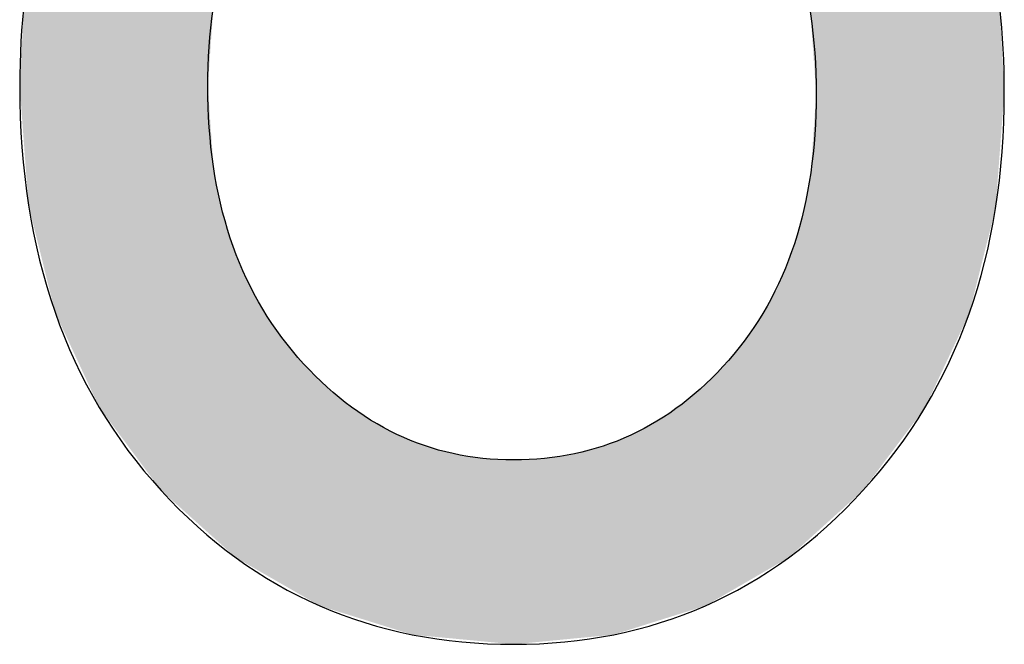
# Model space of a CAD drawing. Extents: x 3.7 to 8.2, y 3.39 to 6.26.
# Drawn here: x 7.13 to 7.16, y 3.89 to 3.91 of the extents above; entities that cross this region are included whole.
import ezdxf

# ---------------------------------------------------------------- set-up
doc = ezdxf.new("R2010")
doc.units = 0
doc.layers.add('LAYER_1', color=7, linetype='CONTINUOUS')

# ---------------------------------------------------------------- blocks, each defined once
blk = doc.blocks.new('*U26')
at = {"layer": 'LAYER_1', "color": 7}
for points in [[(7.133812, 3.896162), (7.133699, 3.919554), (7.133812, 3.919627)], [(7.133834, 3.896142), (7.133812, 3.919627), (7.133834, 3.919641)], [(7.133812, 3.896162), (7.133812, 3.919627), (7.133834, 3.896142)], [(7.150261, 3.91019), (7.150261, 3.919632), (7.150409, 3.908084)], [(7.133699, 3.896264), (7.133207, 3.91924), (7.133699, 3.919554)], [(7.133699, 3.896264), (7.133699, 3.919554), (7.133812, 3.896162)], [(7.133207, 3.896706), (7.132771, 3.918834), (7.133207, 3.91924)], [(7.133207, 3.896706), (7.133207, 3.91924), (7.133699, 3.896264)], [(7.132771, 3.897097), (7.132559, 3.918638), (7.132771, 3.918834)], [(7.132771, 3.897097), (7.132771, 3.918834), (7.133207, 3.896706)], [(7.132559, 3.897287), (7.132247, 3.918347), (7.132559, 3.918638)], [(7.132559, 3.897287), (7.132559, 3.918638), (7.132771, 3.897097)], [(7.132247, 3.897707), (7.131908, 3.918033), (7.132247, 3.918347)], [(7.132247, 3.897707), (7.132247, 3.918347), (7.132559, 3.897287)], [(7.131888, 3.898189), (7.131234, 3.917149), (7.131888, 3.918014)], [(7.131908, 3.898161), (7.131888, 3.918014), (7.131908, 3.918033)], [(7.131888, 3.898189), (7.131888, 3.918014), (7.131908, 3.898161)], [(7.131908, 3.898161), (7.131908, 3.918033), (7.132247, 3.897707)], [(7.131208, 3.899102), (7.130876, 3.916675), (7.131208, 3.917115)], [(7.131234, 3.899067), (7.131208, 3.917115), (7.131234, 3.917149)], [(7.131208, 3.899102), (7.131208, 3.917115), (7.131234, 3.899067)], [(7.131234, 3.899067), (7.131234, 3.917149), (7.131888, 3.898189)], [(7.130876, 3.899548), (7.130769, 3.916534), (7.130876, 3.916675)], [(7.130876, 3.899548), (7.130876, 3.916675), (7.131208, 3.899102)], [(7.130756, 3.899807), (7.130584, 3.916177), (7.130756, 3.916507)], [(7.130769, 3.899778), (7.130756, 3.916507), (7.130769, 3.916534)], [(7.130756, 3.899807), (7.130756, 3.916507), (7.130769, 3.899778)], [(7.130769, 3.899778), (7.130769, 3.916534), (7.130876, 3.899548)], [(7.130584, 3.900175), (7.13047, 3.915958), (7.130584, 3.916177)], [(7.130584, 3.900175), (7.130584, 3.916177), (7.130756, 3.899807)], [(7.13047, 3.90042), (7.130376, 3.915775), (7.13047, 3.915958)], [(7.13047, 3.90042), (7.13047, 3.915958), (7.130584, 3.900175)], [(7.130376, 3.900623), (7.129869, 3.914799), (7.130376, 3.915775)], [(7.130376, 3.900623), (7.130376, 3.915775), (7.13047, 3.90042)], [(7.129869, 3.901713), (7.129672, 3.914203), (7.129869, 3.914799)], [(7.129869, 3.901713), (7.129869, 3.914799), (7.130376, 3.900623)], [(7.129672, 3.902136), (7.129225, 3.912848), (7.129672, 3.914203)], [(7.129672, 3.902136), (7.129672, 3.914203), (7.129869, 3.901713)], [(7.129225, 3.903939), (7.128949, 3.911304), (7.129225, 3.912848)], [(7.129225, 3.903939), (7.129225, 3.912848), (7.129672, 3.902136)], [(7.128949, 3.90505), (7.128837, 3.910678), (7.128949, 3.911304)], [(7.128949, 3.90505), (7.128949, 3.911304), (7.129225, 3.903939)], [(7.128837, 3.906551), (7.128708, 3.908287), (7.128837, 3.910678)], [(7.128837, 3.906551), (7.128837, 3.910678), (7.128949, 3.90505)], [(7.133834, 3.896142), (7.133834, 3.908287), (7.133982, 3.89601)], [(7.150409, 3.896135), (7.150261, 3.905929), (7.150409, 3.908084)], [(7.133982, 3.89601), (7.133982, 3.906179), (7.133987, 3.896005)], [(7.133987, 3.896005), (7.133987, 3.90611), (7.134168, 3.895843)], [(7.150256, 3.895997), (7.150076, 3.904938), (7.150256, 3.905902)], [(7.150261, 3.896002), (7.150256, 3.905902), (7.150261, 3.905929)], [(7.134168, 3.895843), (7.134168, 3.905161), (7.134178, 3.895834)], [(7.134178, 3.895834), (7.134178, 3.905105), (7.134428, 3.89561)], [(7.150064, 3.895824), (7.149816, 3.904003), (7.150064, 3.904897)], [(7.150076, 3.895834), (7.150064, 3.904897), (7.150076, 3.904938)], [(7.134428, 3.89561), (7.134428, 3.904221), (7.134447, 3.895593)], [(7.134447, 3.895593), (7.134447, 3.904155), (7.134602, 3.895454)], [(7.149795, 3.895581), (7.149654, 3.903581), (7.149795, 3.903949)], [(7.149816, 3.895599), (7.149795, 3.903949), (7.149816, 3.904003)], [(7.134602, 3.895454), (7.134602, 3.903753), (7.134725, 3.895383)], [(7.149654, 3.895454), (7.149615, 3.903477), (7.149654, 3.903581)], [(7.134725, 3.895383), (7.134725, 3.903433), (7.134763, 3.895361)], [(7.134763, 3.895361), (7.134763, 3.903335), (7.134791, 3.895345)], [(7.134791, 3.895345), (7.134791, 3.903261), (7.135035, 3.895205)], [(7.149615, 3.895431), (7.14948, 3.903124), (7.149615, 3.903477)], [(7.149449, 3.895334), (7.14929, 3.902743), (7.149449, 3.903061)], [(7.14948, 3.895353), (7.149449, 3.903061), (7.14948, 3.903124)], [(7.135035, 3.895205), (7.135035, 3.902778), (7.135173, 3.895125)], [(7.14929, 3.895243), (7.14907, 3.902302), (7.14929, 3.902743)], [(7.135173, 3.895125), (7.135173, 3.902502), (7.135213, 3.895102)], [(7.135213, 3.895102), (7.135213, 3.902422), (7.135474, 3.894953)], [(7.149024, 3.895089), (7.148754, 3.901805), (7.149024, 3.90223)], [(7.14907, 3.895115), (7.149024, 3.90223), (7.14907, 3.902302)], [(7.135474, 3.894953), (7.135474, 3.902013), (7.135489, 3.894944)], [(7.135489, 3.894944), (7.135489, 3.901989), (7.13552, 3.894927)], [(7.13552, 3.894927), (7.13552, 3.901941), (7.13552, 3.894926)], [(7.13552, 3.894926), (7.13552, 3.901941), (7.135611, 3.894874)], [(7.135611, 3.894874), (7.135611, 3.901798), (7.135611, 3.894874)], [(7.135611, 3.894874), (7.135611, 3.901797), (7.13566, 3.894846)], [(7.13566, 3.894846), (7.13566, 3.901721), (7.135713, 3.894816)], [(7.148724, 3.894915), (7.148633, 3.901613), (7.148724, 3.901757)], [(7.148754, 3.894933), (7.148724, 3.901758), (7.148754, 3.901805)], [(7.148724, 3.894915), (7.148724, 3.901757), (7.148724, 3.901758)], [(7.148724, 3.894915), (7.148724, 3.901757), (7.148724, 3.901757)], [(7.135713, 3.894816), (7.135713, 3.901638), (7.135762, 3.894787)], [(7.135762, 3.894787), (7.135762, 3.901575), (7.135764, 3.894786)], [(7.135764, 3.894786), (7.135764, 3.901573), (7.135974, 3.894666)], [(7.148478, 3.894773), (7.148269, 3.90114), (7.148478, 3.901403)], [(7.148481, 3.894775), (7.148478, 3.901403), (7.148481, 3.901407)], [(7.148522, 3.894798), (7.148481, 3.901407), (7.148522, 3.901458)], [(7.148584, 3.894834), (7.148522, 3.901458), (7.148584, 3.901537)], [(7.148632, 3.894862), (7.148584, 3.901537), (7.148632, 3.901612)], [(7.148633, 3.894862), (7.148632, 3.901612), (7.148633, 3.901613)], [(7.135974, 3.894666), (7.135974, 3.901307), (7.135977, 3.894664)], [(7.135977, 3.894664), (7.135977, 3.901303), (7.136222, 3.894523)], [(7.148262, 3.894648), (7.148022, 3.900827), (7.148262, 3.901131)], [(7.148269, 3.894652), (7.148262, 3.901131), (7.148269, 3.90114)], [(7.136222, 3.894523), (7.136222, 3.900994), (7.136246, 3.89451)], [(7.136246, 3.89451), (7.136246, 3.900964), (7.136252, 3.894506)], [(7.136252, 3.894506), (7.136252, 3.900956), (7.136289, 3.894485)], [(7.136289, 3.894485), (7.136289, 3.900909), (7.136439, 3.894399)], [(7.136439, 3.894399), (7.136439, 3.900753), (7.136576, 3.89432)], [(7.136576, 3.89432), (7.136576, 3.900609), (7.136588, 3.894313)], [(7.136588, 3.894313), (7.136588, 3.900597), (7.136833, 3.894172)], [(7.147873, 3.894422), (7.147667, 3.90046), (7.147873, 3.900673)], [(7.14794, 3.894462), (7.147873, 3.900673), (7.14794, 3.900743)], [(7.147985, 3.894487), (7.14794, 3.900743), (7.147985, 3.900789)], [(7.147998, 3.894495), (7.147985, 3.900789), (7.147998, 3.900802)], [(7.148022, 3.894509), (7.147998, 3.900802), (7.148022, 3.900827)], [(7.136833, 3.894172), (7.136833, 3.900341), (7.136883, 3.894144)], [(7.147644, 3.89429), (7.147405, 3.900189), (7.147644, 3.900436)], [(7.147667, 3.894304), (7.147644, 3.900436), (7.147667, 3.90046)], [(7.136883, 3.894144), (7.136883, 3.900289), (7.13692, 3.894132)], [(7.13692, 3.894132), (7.13692, 3.900251), (7.136966, 3.894118)], [(7.136966, 3.894118), (7.136966, 3.900211), (7.136985, 3.894112)], [(7.136985, 3.894112), (7.136985, 3.900195), (7.137415, 3.893978)], [(7.147241, 3.894097), (7.146828, 3.899699), (7.147241, 3.900049)], [(7.147277, 3.894108), (7.147241, 3.900049), (7.147277, 3.90008)], [(7.14731, 3.894118), (7.147277, 3.90008), (7.14731, 3.900108)], [(7.147391, 3.894144), (7.14731, 3.900108), (7.147391, 3.900177)], [(7.147405, 3.894152), (7.147391, 3.900177), (7.147405, 3.900189)], [(7.137415, 3.893978), (7.137415, 3.899824), (7.137442, 3.893969)], [(7.137442, 3.893969), (7.137442, 3.8998), (7.137463, 3.893963)], [(7.137463, 3.893963), (7.137463, 3.899783), (7.137478, 3.893958)], [(7.137478, 3.893958), (7.137478, 3.89977), (7.137579, 3.893927)], [(7.137579, 3.893927), (7.137579, 3.899682), (7.137916, 3.893822)], [(7.146648, 3.89391), (7.146332, 3.899348), (7.146648, 3.899564)], [(7.146721, 3.893933), (7.146648, 3.899564), (7.146721, 3.899613)], [(7.146755, 3.893944), (7.146721, 3.899613), (7.146755, 3.899637)], [(7.146774, 3.89395), (7.146755, 3.899637), (7.146774, 3.899652)], [(7.146828, 3.893967), (7.146774, 3.899652), (7.146828, 3.899699)], [(7.137916, 3.893822), (7.137916, 3.899447), (7.137942, 3.893814)], [(7.137942, 3.893814), (7.137942, 3.899429), (7.138155, 3.893747)], [(7.138155, 3.893747), (7.138155, 3.899281), (7.138268, 3.893712)], [(7.146269, 3.893791), (7.146072, 3.89917), (7.146269, 3.899305)], [(7.146332, 3.893811), (7.146269, 3.899305), (7.146332, 3.899348)], [(7.138268, 3.893712), (7.138268, 3.899202), (7.138443, 3.893657)], [(7.138443, 3.893657), (7.138443, 3.899106), (7.138465, 3.893651)], [(7.138465, 3.893651), (7.138465, 3.899095), (7.138865, 3.893526)], [(7.145741, 3.893625), (7.145357, 3.898789), (7.145741, 3.898994)], [(7.145811, 3.893647), (7.145741, 3.898994), (7.145811, 3.899031)], [(7.145956, 3.893692), (7.145811, 3.899031), (7.145956, 3.899108)], [(7.146072, 3.893729), (7.145956, 3.899108), (7.146072, 3.89917)], [(7.138865, 3.893526), (7.138865, 3.898876), (7.138987, 3.893488)], [(7.138987, 3.893488), (7.138987, 3.89881), (7.138996, 3.893485)], [(7.138996, 3.893485), (7.138996, 3.898806), (7.139011, 3.89348)], [(7.139011, 3.89348), (7.139011, 3.8988), (7.139403, 3.893358)], [(7.145191, 3.893452), (7.144894, 3.898607), (7.145191, 3.898724)], [(7.145233, 3.893465), (7.145191, 3.898724), (7.145233, 3.89874)], [(7.145265, 3.893475), (7.145233, 3.89874), (7.145265, 3.898753)], [(7.145357, 3.893504), (7.145265, 3.898753), (7.145357, 3.898789)], [(7.139403, 3.893358), (7.139403, 3.89864), (7.139575, 3.893342)], [(7.139575, 3.893342), (7.139575, 3.89857), (7.13958, 3.893341)], [(7.13958, 3.893341), (7.13958, 3.898568), (7.139607, 3.893339)], [(7.139607, 3.893339), (7.139607, 3.898557), (7.139665, 3.893333)], [(7.139665, 3.893333), (7.139665, 3.898534), (7.139736, 3.893326)], [(7.139736, 3.893326), (7.139736, 3.898505), (7.140173, 3.893285)], [(7.144478, 3.893318), (7.144098, 3.898356), (7.144478, 3.898459)], [(7.144507, 3.893321), (7.144478, 3.898459), (7.144507, 3.898467)], [(7.144608, 3.893331), (7.144507, 3.898467), (7.144608, 3.898494)], [(7.144617, 3.893332), (7.144608, 3.898494), (7.144617, 3.898497)], [(7.144694, 3.893339), (7.144617, 3.898497), (7.144694, 3.898528)], [(7.144894, 3.893358), (7.144694, 3.898528), (7.144894, 3.898607)], [(7.140173, 3.893285), (7.140173, 3.898383), (7.140181, 3.893284)], [(7.140181, 3.893284), (7.140181, 3.898381), (7.140382, 3.893265)], [(7.140382, 3.893265), (7.140382, 3.898325), (7.140514, 3.893253)], [(7.140514, 3.893253), (7.140514, 3.898288), (7.14079, 3.893226)], [(7.14079, 3.893226), (7.14079, 3.898244), (7.140814, 3.893224)], [(7.140814, 3.893224), (7.140814, 3.89824), (7.141188, 3.893189)], [(7.141188, 3.893189), (7.141188, 3.89818), (7.141323, 3.893176)], [(7.143402, 3.893215), (7.143011, 3.898157), (7.143402, 3.898217)], [(7.143477, 3.893222), (7.143402, 3.898217), (7.143477, 3.898229)], [(7.143693, 3.893243), (7.143477, 3.898229), (7.143693, 3.898262)], [(7.143826, 3.893256), (7.143693, 3.898262), (7.143826, 3.898283)], [(7.144021, 3.893274), (7.143826, 3.898283), (7.144021, 3.898335)], [(7.144098, 3.893282), (7.144021, 3.898335), (7.144098, 3.898356)], [(7.141323, 3.893176), (7.141323, 3.898158), (7.14143, 3.893166)], [(7.14143, 3.893166), (7.14143, 3.898152), (7.141474, 3.893161)], [(7.141474, 3.893161), (7.141474, 3.89815), (7.142027, 3.893109)], [(7.142027, 3.893109), (7.142027, 3.898122), (7.142081, 3.893104)], [(7.142081, 3.893104), (7.142081, 3.898119), (7.142095, 3.893103)], [(7.142095, 3.893103), (7.142095, 3.898118), (7.142162, 3.893096)], [(7.14276, 3.893153), (7.142162, 3.898115), (7.14276, 3.898144)], [(7.142832, 3.89316), (7.14276, 3.898144), (7.142832, 3.898148)], [(7.142876, 3.893164), (7.142832, 3.898148), (7.142876, 3.89815)], [(7.143011, 3.893177), (7.142876, 3.89815), (7.143011, 3.898157)]]:
    blk.add_solid(points, dxfattribs=at)
at = {"layer": 'LAYER_1', "color": 7, "extrusion": (0, 0, -1)}
for points in [[(-7.133834, 3.908287), (-7.133834, 3.919641), (-7.133982, 3.910387)], [(-7.150409, 3.908084), (-7.150261, 3.919632), (-7.150409, 3.919528)], [(-7.150409, 3.896135), (-7.150409, 3.919528), (-7.150512, 3.896229)], [(-7.150512, 3.896229), (-7.150409, 3.919528), (-7.150512, 3.919456)], [(-7.150512, 3.896229), (-7.150512, 3.919456), (-7.150517, 3.896233)], [(-7.150517, 3.896233), (-7.150512, 3.919456), (-7.150517, 3.919452)], [(-7.150517, 3.896233), (-7.150517, 3.919452), (-7.151141, 3.896797)], [(-7.151141, 3.896797), (-7.150517, 3.919452), (-7.151141, 3.919016)], [(-7.151141, 3.896797), (-7.151141, 3.919016), (-7.151544, 3.897161)], [(-7.151544, 3.897161), (-7.151141, 3.919016), (-7.151544, 3.918619)], [(-7.151544, 3.897161), (-7.151544, 3.918619), (-7.151684, 3.897287)], [(-7.151684, 3.897287), (-7.151544, 3.918619), (-7.151684, 3.918482)], [(-7.151684, 3.897287), (-7.151684, 3.918482), (-7.151987, 3.897691)], [(-7.151987, 3.897691), (-7.151684, 3.918482), (-7.151987, 3.918183)], [(-7.151987, 3.897691), (-7.151987, 3.918183), (-7.152389, 3.898227)], [(-7.152389, 3.898227), (-7.151987, 3.918183), (-7.152389, 3.917788)], [(-7.152389, 3.898227), (-7.152389, 3.917788), (-7.152454, 3.898313)], [(-7.152454, 3.898313), (-7.152389, 3.917788), (-7.152454, 3.917724)], [(-7.152454, 3.898313), (-7.152454, 3.917724), (-7.153039, 3.899092)], [(-7.153039, 3.899092), (-7.152454, 3.917724), (-7.153039, 3.91692)], [(-7.153039, 3.899092), (-7.153039, 3.91692), (-7.15304, 3.899094)], [(-7.15304, 3.899094), (-7.153039, 3.91692), (-7.15304, 3.916918)], [(-7.15304, 3.899094), (-7.15304, 3.916918), (-7.153373, 3.899537)], [(-7.153373, 3.899537), (-7.15304, 3.916918), (-7.153373, 3.916459)], [(-7.153373, 3.899537), (-7.153373, 3.916459), (-7.153506, 3.899821)], [(-7.153506, 3.899821), (-7.153373, 3.916459), (-7.153506, 3.916276)], [(-7.153506, 3.899821), (-7.153506, 3.916276), (-7.153556, 3.899926)], [(-7.153556, 3.899926), (-7.153506, 3.916276), (-7.153556, 3.916208)], [(-7.153556, 3.899926), (-7.153556, 3.916208), (-7.15367, 3.900169)], [(-7.15367, 3.900169), (-7.153556, 3.916208), (-7.15367, 3.915979)], [(-7.15367, 3.900169), (-7.15367, 3.915979), (-7.153881, 3.900618)], [(-7.153881, 3.900618), (-7.15367, 3.915979), (-7.153881, 3.915558)], [(-7.153881, 3.900618), (-7.153881, 3.915558), (-7.15442, 3.901763)], [(-7.15442, 3.901763), (-7.153881, 3.915558), (-7.15442, 3.914482)], [(-7.15442, 3.901763), (-7.15442, 3.914482), (-7.154576, 3.902095)], [(-7.154576, 3.902095), (-7.15442, 3.914482), (-7.154576, 3.913996)], [(-7.154576, 3.902095), (-7.154576, 3.913996), (-7.155039, 3.903936)], [(-7.155039, 3.903936), (-7.154576, 3.913996), (-7.155039, 3.912558)], [(-7.155039, 3.903936), (-7.155039, 3.912558), (-7.155296, 3.904959)], [(-7.155296, 3.904959), (-7.155039, 3.912558), (-7.155296, 3.911093)], [(-7.155296, 3.904959), (-7.155296, 3.911093), (-7.155411, 3.90648)], [(-7.155411, 3.90648), (-7.155296, 3.911093), (-7.155411, 3.910438)], [(-7.155411, 3.90648), (-7.155411, 3.910438), (-7.155536, 3.908124)], [(-7.133982, 3.89601), (-7.133834, 3.908287), (-7.133982, 3.906179)], [(-7.133987, 3.896005), (-7.133982, 3.906179), (-7.133987, 3.90611)], [(-7.134168, 3.895843), (-7.133987, 3.90611), (-7.134168, 3.905161)], [(-7.150256, 3.895997), (-7.150256, 3.905902), (-7.150261, 3.896002)], [(-7.150261, 3.896002), (-7.150261, 3.905929), (-7.150409, 3.896135)], [(-7.134178, 3.895834), (-7.134168, 3.905161), (-7.134178, 3.905105)], [(-7.134428, 3.89561), (-7.134178, 3.905105), (-7.134428, 3.904221)], [(-7.150064, 3.895824), (-7.150064, 3.904897), (-7.150076, 3.895834)], [(-7.150076, 3.895834), (-7.150076, 3.904938), (-7.150256, 3.895997)], [(-7.134447, 3.895593), (-7.134428, 3.904221), (-7.134447, 3.904155)], [(-7.134602, 3.895454), (-7.134447, 3.904155), (-7.134602, 3.903753)], [(-7.149795, 3.895581), (-7.149795, 3.903949), (-7.149816, 3.895599)], [(-7.149816, 3.895599), (-7.149816, 3.904003), (-7.150064, 3.895824)], [(-7.134725, 3.895383), (-7.134602, 3.903753), (-7.134725, 3.903433)], [(-7.149654, 3.895454), (-7.149654, 3.903581), (-7.149795, 3.895581)], [(-7.134763, 3.895361), (-7.134725, 3.903433), (-7.134763, 3.903335)], [(-7.134791, 3.895345), (-7.134763, 3.903335), (-7.134791, 3.903261)], [(-7.135035, 3.895205), (-7.134791, 3.903261), (-7.135035, 3.902778)], [(-7.149615, 3.895431), (-7.149615, 3.903477), (-7.149654, 3.895454)], [(-7.149449, 3.895334), (-7.149449, 3.903061), (-7.14948, 3.895353)], [(-7.14948, 3.895353), (-7.14948, 3.903124), (-7.149615, 3.895431)], [(-7.135173, 3.895125), (-7.135035, 3.902778), (-7.135173, 3.902502)], [(-7.14929, 3.895243), (-7.14929, 3.902743), (-7.149449, 3.895334)], [(-7.135213, 3.895102), (-7.135173, 3.902502), (-7.135213, 3.902422)], [(-7.135474, 3.894953), (-7.135213, 3.902422), (-7.135474, 3.902013)], [(-7.149024, 3.895089), (-7.149024, 3.90223), (-7.14907, 3.895115)], [(-7.14907, 3.895115), (-7.14907, 3.902302), (-7.14929, 3.895243)], [(-7.135489, 3.894944), (-7.135474, 3.902013), (-7.135489, 3.901989)], [(-7.13552, 3.894927), (-7.135489, 3.901989), (-7.13552, 3.901941)], [(-7.13552, 3.894926), (-7.13552, 3.901941), (-7.13552, 3.901941)], [(-7.135611, 3.894874), (-7.13552, 3.901941), (-7.135611, 3.901798)], [(-7.135611, 3.894874), (-7.135611, 3.901798), (-7.135611, 3.901797)], [(-7.13566, 3.894846), (-7.135611, 3.901797), (-7.13566, 3.901721)], [(-7.135713, 3.894816), (-7.13566, 3.901721), (-7.135713, 3.901638)], [(-7.148724, 3.894915), (-7.148724, 3.901758), (-7.148754, 3.894933)], [(-7.148724, 3.894915), (-7.148724, 3.901757), (-7.148724, 3.894915)], [(-7.148724, 3.894915), (-7.148724, 3.901757), (-7.148724, 3.894915)], [(-7.148754, 3.894933), (-7.148754, 3.901805), (-7.149024, 3.895089)], [(-7.135762, 3.894787), (-7.135713, 3.901638), (-7.135762, 3.901575)], [(-7.135764, 3.894786), (-7.135762, 3.901575), (-7.135764, 3.901573)], [(-7.135974, 3.894666), (-7.135764, 3.901573), (-7.135974, 3.901307)], [(-7.148478, 3.894773), (-7.148478, 3.901403), (-7.148481, 3.894775)], [(-7.148481, 3.894775), (-7.148481, 3.901407), (-7.148522, 3.894798)], [(-7.148522, 3.894798), (-7.148522, 3.901458), (-7.148584, 3.894834)], [(-7.148584, 3.894834), (-7.148584, 3.901537), (-7.148632, 3.894862)], [(-7.148632, 3.894862), (-7.148632, 3.901612), (-7.148633, 3.894862)], [(-7.148633, 3.894862), (-7.148633, 3.901613), (-7.148724, 3.894915)], [(-7.135977, 3.894664), (-7.135974, 3.901307), (-7.135977, 3.901303)], [(-7.136222, 3.894523), (-7.135977, 3.901303), (-7.136222, 3.900994)], [(-7.148262, 3.894648), (-7.148262, 3.901131), (-7.148269, 3.894652)], [(-7.148269, 3.894652), (-7.148269, 3.90114), (-7.148478, 3.894773)], [(-7.136246, 3.89451), (-7.136222, 3.900994), (-7.136246, 3.900964)], [(-7.136252, 3.894506), (-7.136246, 3.900964), (-7.136252, 3.900956)], [(-7.136289, 3.894485), (-7.136252, 3.900956), (-7.136289, 3.900909)], [(-7.136439, 3.894399), (-7.136289, 3.900909), (-7.136439, 3.900753)], [(-7.136576, 3.89432), (-7.136439, 3.900753), (-7.136576, 3.900609)], [(-7.136588, 3.894313), (-7.136576, 3.900609), (-7.136588, 3.900597)], [(-7.136833, 3.894172), (-7.136588, 3.900597), (-7.136833, 3.900341)], [(-7.147873, 3.894422), (-7.147873, 3.900673), (-7.14794, 3.894462)], [(-7.14794, 3.894462), (-7.14794, 3.900743), (-7.147985, 3.894487)], [(-7.147985, 3.894487), (-7.147985, 3.900789), (-7.147998, 3.894495)], [(-7.147998, 3.894495), (-7.147998, 3.900802), (-7.148022, 3.894509)], [(-7.148022, 3.894509), (-7.148022, 3.900827), (-7.148262, 3.894648)], [(-7.136883, 3.894144), (-7.136833, 3.900341), (-7.136883, 3.900289)], [(-7.147644, 3.89429), (-7.147644, 3.900436), (-7.147667, 3.894304)], [(-7.147667, 3.894304), (-7.147667, 3.90046), (-7.147873, 3.894422)], [(-7.13692, 3.894132), (-7.136883, 3.900289), (-7.13692, 3.900251)], [(-7.136966, 3.894118), (-7.13692, 3.900251), (-7.136966, 3.900211)], [(-7.136985, 3.894112), (-7.136966, 3.900211), (-7.136985, 3.900195)], [(-7.137415, 3.893978), (-7.136985, 3.900195), (-7.137415, 3.899824)], [(-7.147241, 3.894097), (-7.147241, 3.900049), (-7.147277, 3.894108)], [(-7.147277, 3.894108), (-7.147277, 3.90008), (-7.14731, 3.894118)], [(-7.14731, 3.894118), (-7.14731, 3.900108), (-7.147391, 3.894144)], [(-7.147391, 3.894144), (-7.147391, 3.900177), (-7.147405, 3.894152)], [(-7.147405, 3.894152), (-7.147405, 3.900189), (-7.147644, 3.89429)], [(-7.137442, 3.893969), (-7.137415, 3.899824), (-7.137442, 3.8998)], [(-7.137463, 3.893963), (-7.137442, 3.8998), (-7.137463, 3.899783)], [(-7.137478, 3.893958), (-7.137463, 3.899783), (-7.137478, 3.89977)], [(-7.137579, 3.893927), (-7.137478, 3.89977), (-7.137579, 3.899682)], [(-7.137916, 3.893822), (-7.137579, 3.899682), (-7.137916, 3.899447)], [(-7.146648, 3.89391), (-7.146648, 3.899564), (-7.146721, 3.893933)], [(-7.146721, 3.893933), (-7.146721, 3.899613), (-7.146755, 3.893944)], [(-7.146755, 3.893944), (-7.146755, 3.899637), (-7.146774, 3.89395)], [(-7.146774, 3.89395), (-7.146774, 3.899652), (-7.146828, 3.893967)], [(-7.146828, 3.893967), (-7.146828, 3.899699), (-7.147241, 3.894097)], [(-7.137942, 3.893814), (-7.137916, 3.899447), (-7.137942, 3.899429)], [(-7.138155, 3.893747), (-7.137942, 3.899429), (-7.138155, 3.899281)], [(-7.138268, 3.893712), (-7.138155, 3.899281), (-7.138268, 3.899202)], [(-7.146269, 3.893791), (-7.146269, 3.899305), (-7.146332, 3.893811)], [(-7.146332, 3.893811), (-7.146332, 3.899348), (-7.146648, 3.89391)], [(-7.138443, 3.893657), (-7.138268, 3.899202), (-7.138443, 3.899106)], [(-7.138465, 3.893651), (-7.138443, 3.899106), (-7.138465, 3.899095)], [(-7.138865, 3.893526), (-7.138465, 3.899095), (-7.138865, 3.898876)], [(-7.145741, 3.893625), (-7.145741, 3.898994), (-7.145811, 3.893647)], [(-7.145811, 3.893647), (-7.145811, 3.899031), (-7.145956, 3.893692)], [(-7.145956, 3.893692), (-7.145956, 3.899108), (-7.146072, 3.893729)], [(-7.146072, 3.893729), (-7.146072, 3.89917), (-7.146269, 3.893791)], [(-7.138987, 3.893488), (-7.138865, 3.898876), (-7.138987, 3.89881)], [(-7.138996, 3.893485), (-7.138987, 3.89881), (-7.138996, 3.898806)], [(-7.139011, 3.89348), (-7.138996, 3.898806), (-7.139011, 3.8988)], [(-7.139403, 3.893358), (-7.139011, 3.8988), (-7.139403, 3.89864)], [(-7.145191, 3.893452), (-7.145191, 3.898724), (-7.145233, 3.893465)], [(-7.145233, 3.893465), (-7.145233, 3.89874), (-7.145265, 3.893475)], [(-7.145265, 3.893475), (-7.145265, 3.898753), (-7.145357, 3.893504)], [(-7.145357, 3.893504), (-7.145357, 3.898789), (-7.145741, 3.893625)], [(-7.139575, 3.893342), (-7.139403, 3.89864), (-7.139575, 3.89857)], [(-7.13958, 3.893341), (-7.139575, 3.89857), (-7.13958, 3.898568)], [(-7.139607, 3.893339), (-7.13958, 3.898568), (-7.139607, 3.898557)], [(-7.139665, 3.893333), (-7.139607, 3.898557), (-7.139665, 3.898534)], [(-7.139736, 3.893326), (-7.139665, 3.898534), (-7.139736, 3.898505)], [(-7.140173, 3.893285), (-7.139736, 3.898505), (-7.140173, 3.898383)], [(-7.144478, 3.893318), (-7.144478, 3.898459), (-7.144507, 3.893321)], [(-7.144507, 3.893321), (-7.144507, 3.898467), (-7.144608, 3.893331)], [(-7.144608, 3.893331), (-7.144608, 3.898494), (-7.144617, 3.893332)], [(-7.144617, 3.893332), (-7.144617, 3.898497), (-7.144694, 3.893339)], [(-7.144694, 3.893339), (-7.144694, 3.898528), (-7.144894, 3.893358)], [(-7.144894, 3.893358), (-7.144894, 3.898607), (-7.145191, 3.893452)], [(-7.140181, 3.893284), (-7.140173, 3.898383), (-7.140181, 3.898381)], [(-7.140382, 3.893265), (-7.140181, 3.898381), (-7.140382, 3.898325)], [(-7.140514, 3.893253), (-7.140382, 3.898325), (-7.140514, 3.898288)], [(-7.14079, 3.893226), (-7.140514, 3.898288), (-7.14079, 3.898244)], [(-7.140814, 3.893224), (-7.14079, 3.898244), (-7.140814, 3.89824)], [(-7.141188, 3.893189), (-7.140814, 3.89824), (-7.141188, 3.89818)], [(-7.141323, 3.893176), (-7.141188, 3.89818), (-7.141323, 3.898158)], [(-7.143402, 3.893215), (-7.143402, 3.898217), (-7.143477, 3.893222)], [(-7.143477, 3.893222), (-7.143477, 3.898229), (-7.143693, 3.893243)], [(-7.143693, 3.893243), (-7.143693, 3.898262), (-7.143826, 3.893256)], [(-7.143826, 3.893256), (-7.143826, 3.898283), (-7.144021, 3.893274)], [(-7.144021, 3.893274), (-7.144021, 3.898335), (-7.144098, 3.893282)], [(-7.144098, 3.893282), (-7.144098, 3.898356), (-7.144478, 3.893318)], [(-7.14143, 3.893166), (-7.141323, 3.898158), (-7.14143, 3.898152)], [(-7.141474, 3.893161), (-7.14143, 3.898152), (-7.141474, 3.89815)], [(-7.142027, 3.893109), (-7.141474, 3.89815), (-7.142027, 3.898122)], [(-7.142081, 3.893104), (-7.142027, 3.898122), (-7.142081, 3.898119)], [(-7.142095, 3.893103), (-7.142081, 3.898119), (-7.142095, 3.898118)], [(-7.142162, 3.893096), (-7.142095, 3.898118), (-7.142162, 3.898115)], [(-7.142162, 3.893096), (-7.142162, 3.898115), (-7.14276, 3.893153)], [(-7.14276, 3.893153), (-7.14276, 3.898144), (-7.142832, 3.89316)], [(-7.142832, 3.89316), (-7.142832, 3.898148), (-7.142876, 3.893164)], [(-7.142876, 3.893164), (-7.142876, 3.89815), (-7.143011, 3.893177)], [(-7.143011, 3.893177), (-7.143011, 3.898157), (-7.143402, 3.893215)]]:
    blk.add_solid(points, dxfattribs=at)
blk = doc.blocks.new('BLOCK_5')
at = {"layer": 'LAYER_1'}
for points, knots in [([(7.136439, 3.920928), (7.134445, 3.921823), (7.132939, 3.923125), (7.131908, 3.924807), (7.130878, 3.926489), (7.130376, 3.928578), (7.130376, 3.931074), (7.130376, 3.934858), (7.131488, 3.937937), (7.133699, 3.940297), (7.135923, 3.94267), (7.138717, 3.94385), (7.142081, 3.94385), (7.145458, 3.94385), (7.148266, 3.942657), (7.150517, 3.940229), (7.152755, 3.937815), (7.153881, 3.934695), (7.153881, 3.930884), (7.153881, 3.928483), (7.153379, 3.926462), (7.152389, 3.924807), (7.151385, 3.923139), (7.149893, 3.92185), (7.147873, 3.920928), (7.150341, 3.919952), (7.152226, 3.918378), (7.153556, 3.916208), (7.154871, 3.914038), (7.155536, 3.911339), (7.155536, 3.908124), (7.155536, 3.903703), (7.154261, 3.900081), (7.151684, 3.897287), (7.149134, 3.894493), (7.14596, 3.893096), (7.142162, 3.893096), (7.138324, 3.893096), (7.135123, 3.894493), (7.132559, 3.897287), (7.129996, 3.900081), (7.128708, 3.903757), (7.128708, 3.908287), (7.128708, 3.911624), (7.129399, 3.914363), (7.130769, 3.916534), (7.132125, 3.918677), (7.134024, 3.920141), (7.136439, 3.920928)], [0, 0, 0, 0, 1, 1, 1, 2, 2, 2, 3, 3, 3, 4, 4, 4, 5, 5, 5, 6, 6, 6, 7, 7, 7, 8, 8, 8, 9, 9, 9, 10, 10, 10, 11, 11, 11, 12, 12, 12, 13, 13, 13, 14, 14, 14, 15, 15, 15, 16, 16, 16, 16]), ([(7.133834, 3.908287), (7.133834, 3.905235), (7.134648, 3.90278), (7.136289, 3.900909), (7.137931, 3.899037), (7.139884, 3.898115), (7.142162, 3.898115), (7.144468, 3.898115), (7.146421, 3.89901), (7.148022, 3.900827), (7.149622, 3.902645), (7.150409, 3.905059), (7.150409, 3.908084), (7.150409, 3.911135), (7.149595, 3.913604), (7.14794, 3.915449), (7.146299, 3.91732), (7.144333, 3.918256), (7.142027, 3.918256), (7.139748, 3.918256), (7.137809, 3.91732), (7.136222, 3.915476), (7.134621, 3.913631), (7.133834, 3.911217), (7.133834, 3.908287)], [0, 0, 0, 0, 1, 1, 1, 2, 2, 2, 3, 3, 3, 4, 4, 4, 5, 5, 5, 6, 6, 6, 7, 7, 7, 8, 8, 8, 8])]:
    blk.add_open_spline(points, degree=3, knots=knots, dxfattribs=at)
at = {"layer": 'LAYER_1', "color": 7}
blk.add_blockref('*U26', (0, 0), dxfattribs=at)

msp = doc.modelspace()

# ---------------------------------------------------------------- block references
at = {"layer": 'LAYER_1'}
msp.add_blockref('BLOCK_5', (0, 0), dxfattribs=at)

doc.saveas('drawing.dxf')
